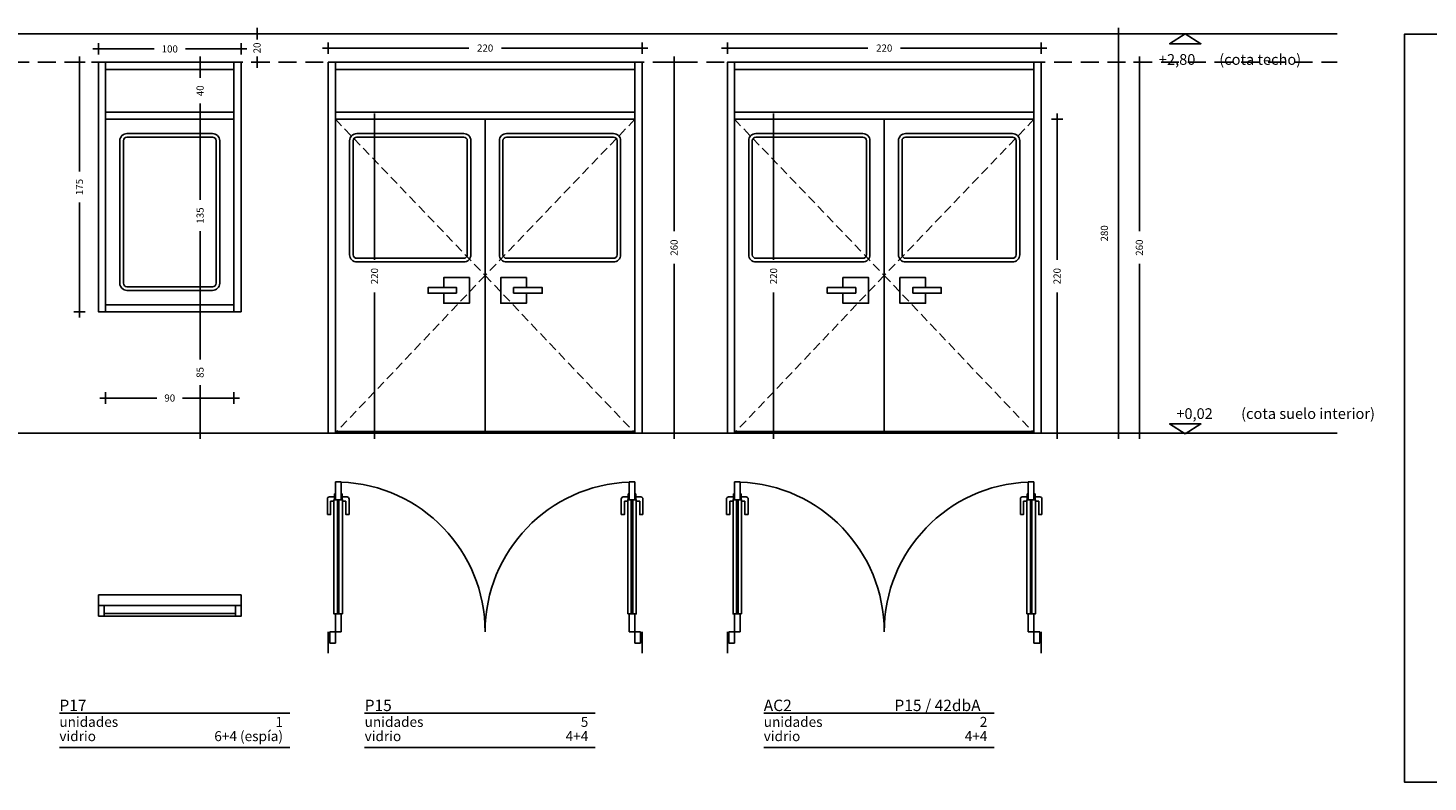
# Model space of a CAD drawing. Units: millimetres. Extents: x -98542 to -63304, y 8763 to 35323.
# Drawn here: x -75827 to -74845, y 28264 to 28792 of the extents above; entities that cross this region are included whole.
import ezdxf
from ezdxf.enums import TextEntityAlignment as Align

# ---------------------------------------------------------------- set-up
doc = ezdxf.new("R2010")
doc.units = ezdxf.units.MM
doc.header["$PDMODE"] = 3
doc.header["$PDSIZE"] = -3
for name, pattern in [('CONTINUA', [0]), ('RAYITAS', [0.375, 0.25, -0.125]), ('TRAZOS2', [0.375, 0.25, -0.125])]:
    doc.linetypes.add(name, pattern=pattern)
for name, color, linetype in [('0-CARPI', 8, 'Continuous'), ('0-COTAS', 204, 'CONTINUA'), ('0-MUROS', 5, 'Continuous'), ('2', 9, 'Continuous'), ('A-Otros', 7, 'Continuous'), ('CARP-INTERIOR', 111, 'Continuous'), ('D-TEXTO', 7, 'Continuous')]:
    doc.layers.add(name, color=color, linetype=linetype)
doc.styles.add('2', font='SIMPLEX.shx')
doc.styles.add('century', font='GOTHIC.TTF')
doc.styles.add('ROMANS', font='romans.shx')
doc.dimstyles.new('ACOPIN', dxfattribs={"dimtxt": 5, "dimasz": 2, "dimexe": 0, "dimexo": 0, "dimgap": 5, "dimtad": 0, "dimdec": 0, "dimzin": 0, "dimdsep": 46, "dimtxsty": '2', "dimblk1": 'PIN1', "dimblk2": 'PIN2', "dimsah": 1, "dimcen": 0, "dimdle": 40, "dimse1": 1, "dimse2": 1, "dimadec": 0, "dimazin": 0, "dimtfac": 0.1, "dimtdec": 0, "dimtix": 1, "dimtofl": 0, "dimtmove": 2, "dimatfit": 3, "dimldrblk": 'PIN1', "dimfxl": 0, "dimtolj": 1, "dimtzin": 0, "dimarcsym": 0})

# ---------------------------------------------------------------- blocks, each defined once
blk = doc.blocks.new('PIN1')
for p, q in [((2, 0), (-2, 0)), ((0, -2), (0, 2))]:
    blk.add_line(p, q)
at = {"const_width": 0.3}
blk.add_lwpolyline([(-0.15, 0, 1), (0.15, 0, 1)], format="xyb", close=True, dxfattribs=at)
blk = doc.blocks.new('PIN2')
for p, q in [((-2, 0), (2, 0)), ((0, 2), (0, -2))]:
    blk.add_line(p, q)
at = {"const_width": 0.3}
blk.add_lwpolyline([(-0.15, 0, 1), (0.15, 0, 1)], format="xyb", close=True, dxfattribs=at)
blk = doc.blocks.new('*D556')
at = {"layer": '0-COTAS', "color": 0, "lineweight": -2}
for p, q in [((-75614.54, 28778.25), (-75517.97, 28778.25)), ((-75398.54, 28778.25), (-75495.11, 28778.25))]:
    blk.add_line(p, q, dxfattribs=at)
at = {"layer": 'Defpoints', "color": 0}
for p in [(-75396.54, 28778.25), (-75616.54, 28768.31), (-75396.54, 28768.31)]:
    blk.add_point(p, dxfattribs=at)
at = {"layer": '0-COTAS', "color": 0, "lineweight": -2, "xscale": 2, "yscale": 2, "zscale": 2, "rotation": 180}
blk.add_blockref('PIN1', (-75616.54, 28778.25), dxfattribs=at)
at = {"layer": '0-COTAS', "color": 0, "lineweight": -2, "xscale": 2, "yscale": 2, "zscale": 2}
blk.add_blockref('PIN2', (-75396.54, 28778.25), dxfattribs=at)
at = {"layer": '0-COTAS', "color": 0, "insert": (-75506.54, 28778.25), "char_height": 5, "attachment_point": 5, "style": '2'}
blk.add_mtext('\\A1;220', dxfattribs=at)
blk = doc.blocks.new('*D557')
at = {"layer": '0-COTAS', "color": 0, "lineweight": -2}
for p, q in [((-75374.07, 28766.31), (-75374.07, 28649.74)), ((-75374.07, 28510.31), (-75374.07, 28626.88))]:
    blk.add_line(p, q, dxfattribs=at)
at = {"layer": 'Defpoints', "color": 0}
for p in [(-75396.54, 28768.31), (-75396.54, 28508.31), (-75374.07, 28508.31)]:
    blk.add_point(p, dxfattribs=at)
at = {"layer": '0-COTAS', "color": 0, "lineweight": -2, "xscale": 2, "yscale": 2, "zscale": 2}
for name, p, rotation in [('PIN1', (-75374.07, 28768.31), 90), ('PIN2', (-75374.07, 28508.31), 270)]:
    blk.add_blockref(name, p, dxfattribs=dict(at, rotation=rotation))
at = {"layer": '0-COTAS', "color": 0, "insert": (-75374.07, 28638.31), "char_height": 5, "attachment_point": 5, "rotation": 90, "style": '2'}
blk.add_mtext('\\A1;260', dxfattribs=at)
blk = doc.blocks.new('*D558')
at = {"layer": '0-COTAS', "color": 0, "lineweight": -2}
for p, q in [((-75584.11, 28726.31), (-75584.11, 28629.74)), ((-75584.11, 28510.31), (-75584.11, 28606.88))]:
    blk.add_line(p, q, dxfattribs=at)
at = {"layer": 'Defpoints', "color": 0}
for p in [(-75611.54, 28728.31), (-75584.11, 28728.31), (-75616.54, 28508.31)]:
    blk.add_point(p, dxfattribs=at)
at = {"layer": '0-COTAS', "color": 0, "lineweight": -2, "xscale": 2, "yscale": 2, "zscale": 2}
for name, p, rotation in [('PIN2', (-75584.11, 28728.31), 90), ('PIN1', (-75584.11, 28508.31), 270)]:
    blk.add_blockref(name, p, dxfattribs=dict(at, rotation=rotation))
at = {"layer": '0-COTAS', "color": 0, "insert": (-75584.11, 28618.31), "char_height": 5, "attachment_point": 5, "rotation": 90, "style": '2'}
blk.add_mtext('\\A1;220', dxfattribs=at)
blk = doc.blocks.new('*D626')
at = {"layer": '0-COTAS', "color": 0, "lineweight": -2}
for p, q in [((-75775.66, 28777.64), (-75738.62, 28777.64)), ((-75679.66, 28777.64), (-75716.71, 28777.64))]:
    blk.add_line(p, q, dxfattribs=at)
at = {"layer": 'Defpoints', "color": 0}
for p in [(-75677.66, 28777.64), (-75777.66, 28768.31), (-75677.66, 28768.31)]:
    blk.add_point(p, dxfattribs=at)
at = {"layer": '0-COTAS', "color": 0, "lineweight": -2, "xscale": 2, "yscale": 2, "zscale": 2, "rotation": 180}
blk.add_blockref('PIN1', (-75777.66, 28777.64), dxfattribs=at)
at = {"layer": '0-COTAS', "color": 0, "lineweight": -2, "xscale": 2, "yscale": 2, "zscale": 2}
blk.add_blockref('PIN2', (-75677.66, 28777.64), dxfattribs=at)
at = {"layer": '0-COTAS', "color": 0, "insert": (-75727.66, 28777.64), "char_height": 5, "attachment_point": 5, "style": '2'}
blk.add_mtext('\\A1;100', dxfattribs=at)
blk = doc.blocks.new('*D627')
at = {"layer": '0-COTAS', "color": 0, "lineweight": -2}
for p, q in [((-75791.01, 28766.31), (-75791.01, 28691.76)), ((-75791.01, 28595.31), (-75791.01, 28669.86))]:
    blk.add_line(p, q, dxfattribs=at)
at = {"layer": 'Defpoints', "color": 0}
for p in [(-75777.66, 28768.31), (-75791.01, 28593.31), (-75777.66, 28593.31)]:
    blk.add_point(p, dxfattribs=at)
at = {"layer": '0-COTAS', "color": 0, "lineweight": -2, "xscale": 2, "yscale": 2, "zscale": 2}
for name, p, rotation in [('PIN1', (-75791.01, 28768.31), 90), ('PIN2', (-75791.01, 28593.31), 270)]:
    blk.add_blockref(name, p, dxfattribs=dict(at, rotation=rotation))
at = {"layer": '0-COTAS', "color": 0, "insert": (-75791.01, 28680.81), "char_height": 5, "attachment_point": 5, "rotation": 90, "style": '2'}
blk.add_mtext('\\A1;175', dxfattribs=at)
blk = doc.blocks.new('*D628')
at = {"layer": '0-COTAS', "color": 0, "lineweight": -2}
for p, q in [((-75706.4, 28726.31), (-75706.4, 28671.76)), ((-75706.4, 28595.31), (-75706.4, 28649.86))]:
    blk.add_line(p, q, dxfattribs=at)
at = {"layer": 'Defpoints', "color": 0}
for p in [(-75706.4, 28728.31), (-75682.66, 28728.31), (-75682.66, 28593.31)]:
    blk.add_point(p, dxfattribs=at)
at = {"layer": '0-COTAS', "color": 0, "lineweight": -2, "xscale": 2, "yscale": 2, "zscale": 2}
for name, p, rotation in [('PIN2', (-75706.4, 28728.31), 90), ('PIN1', (-75706.4, 28593.31), 270)]:
    blk.add_blockref(name, p, dxfattribs=dict(at, rotation=rotation))
at = {"layer": '0-COTAS', "color": 0, "insert": (-75706.4, 28660.81), "char_height": 5, "attachment_point": 5, "rotation": 90, "style": '2'}
blk.add_mtext('\\A1;135', dxfattribs=at)
blk = doc.blocks.new('*D629')
at = {"layer": '0-COTAS', "color": 0, "lineweight": -2}
for p, q in [((-75706.4, 28766.31), (-75706.4, 28757.36)), ((-75706.4, 28730.31), (-75706.4, 28739.26))]:
    blk.add_line(p, q, dxfattribs=at)
at = {"layer": 'Defpoints', "color": 0}
for p in [(-75706.4, 28768.31), (-75682.66, 28768.31), (-75682.66, 28728.31)]:
    blk.add_point(p, dxfattribs=at)
at = {"layer": '0-COTAS', "color": 0, "lineweight": -2, "xscale": 2, "yscale": 2, "zscale": 2}
for name, p, rotation in [('PIN2', (-75706.4, 28768.31), 90), ('PIN1', (-75706.4, 28728.31), 270)]:
    blk.add_blockref(name, p, dxfattribs=dict(at, rotation=rotation))
at = {"layer": '0-COTAS', "color": 0, "insert": (-75706.4, 28748.31), "char_height": 5, "attachment_point": 5, "rotation": 90, "style": '2'}
blk.add_mtext('\\A1;40', dxfattribs=at)
blk = doc.blocks.new('*D630')
at = {"layer": '0-COTAS', "color": 0, "lineweight": -2}
for p, q in [((-75666.48, 28790.31), (-75666.48, 28792.31)), ((-75666.48, 28766.31), (-75666.48, 28764.31))]:
    blk.add_line(p, q, dxfattribs=at)
at = {"layer": 'Defpoints', "color": 0}
for p in [(-75677.66, 28788.31), (-75666.48, 28788.31), (-75677.66, 28768.31)]:
    blk.add_point(p, dxfattribs=at)
at = {"layer": '0-COTAS', "color": 0, "lineweight": -2, "xscale": 2, "yscale": 2, "zscale": 2}
for name, p, rotation in [('PIN2', (-75666.48, 28788.31), 270), ('PIN1', (-75666.48, 28768.31), 90)]:
    blk.add_blockref(name, p, dxfattribs=dict(at, rotation=rotation))
at = {"layer": '0-COTAS', "color": 0, "insert": (-75666.48, 28778.31), "char_height": 5, "attachment_point": 5, "rotation": 90, "style": '2'}
blk.add_mtext('\\A1;20', dxfattribs=at)
blk = doc.blocks.new('*D631')
at = {"layer": '0-COTAS', "color": 0, "lineweight": -2}
for p, q in [((-75770.66, 28532.86), (-75736.71, 28532.86)), ((-75684.66, 28532.86), (-75718.62, 28532.86))]:
    blk.add_line(p, q, dxfattribs=at)
at = {"layer": 'Defpoints', "color": 0}
for p in [(-75772.66, 28593.31), (-75682.66, 28593.31), (-75682.66, 28532.86)]:
    blk.add_point(p, dxfattribs=at)
at = {"layer": '0-COTAS', "color": 0, "lineweight": -2, "xscale": 2, "yscale": 2, "zscale": 2, "rotation": 180}
blk.add_blockref('PIN1', (-75772.66, 28532.86), dxfattribs=at)
at = {"layer": '0-COTAS', "color": 0, "lineweight": -2, "xscale": 2, "yscale": 2, "zscale": 2}
blk.add_blockref('PIN2', (-75682.66, 28532.86), dxfattribs=at)
at = {"layer": '0-COTAS', "color": 0, "insert": (-75727.66, 28532.86), "char_height": 5, "attachment_point": 5, "style": '2'}
blk.add_mtext('\\A1;90', dxfattribs=at)
blk = doc.blocks.new('*D137')
at = {"layer": '0-COTAS', "color": 0, "lineweight": -2}
for p, q in [((-75706.4, 28591.31), (-75706.4, 28559.86)), ((-75706.4, 28510.31), (-75706.4, 28541.76))]:
    blk.add_line(p, q, dxfattribs=at)
at = {"layer": 'Defpoints', "color": 0}
for p in [(-75724.19, 28593.31), (-75724.19, 28508.31), (-75706.4, 28508.31)]:
    blk.add_point(p, dxfattribs=at)
at = {"layer": '0-COTAS', "color": 0, "lineweight": -2, "xscale": 2, "yscale": 2, "zscale": 2}
for name, p, rotation in [('PIN1', (-75706.4, 28593.31), 90), ('PIN2', (-75706.4, 28508.31), 270)]:
    blk.add_blockref(name, p, dxfattribs=dict(at, rotation=rotation))
at = {"layer": '0-COTAS', "color": 0, "insert": (-75706.4, 28550.81), "char_height": 5, "attachment_point": 5, "rotation": 90, "style": '2'}
blk.add_mtext('\\A1;85', dxfattribs=at)
blk = doc.blocks.new('*D690')
at = {"layer": '0-COTAS', "color": 0, "lineweight": -2}
blk.add_line((-75062.38, 28510.31), (-75062.38, 28786.31), dxfattribs=at)
at = {"layer": 'Defpoints', "color": 0}
for p in [(-75098.82, 28788.31), (-75062.38, 28788.31), (-75098.66, 28508.31)]:
    blk.add_point(p, dxfattribs=at)
at = {"layer": '0-COTAS', "color": 0, "lineweight": -2, "xscale": 2, "yscale": 2, "zscale": 2}
for name, p, rotation in [('PIN2', (-75062.38, 28788.31), 90), ('PIN1', (-75062.38, 28508.31), 270)]:
    blk.add_blockref(name, p, dxfattribs=dict(at, rotation=rotation))
at = {"layer": '0-COTAS', "color": 0, "insert": (-75072.38, 28648.31), "char_height": 5, "attachment_point": 5, "rotation": 90, "style": '2'}
blk.add_mtext('\\A1;280', dxfattribs=at)
blk = doc.blocks.new('*D688')
at = {"layer": '0-COTAS', "color": 0, "lineweight": -2}
for p, q in [((-75047.84, 28766.31), (-75047.84, 28649.74)), ((-75047.84, 28510.31), (-75047.84, 28626.88))]:
    blk.add_line(p, q, dxfattribs=at)
at = {"layer": 'Defpoints', "color": 0}
for p in [(-75084.12, 28768.31), (-75047.84, 28768.31), (-75084.12, 28508.31)]:
    blk.add_point(p, dxfattribs=at)
at = {"layer": '0-COTAS', "color": 0, "lineweight": -2, "xscale": 2, "yscale": 2, "zscale": 2}
for name, p, rotation in [('PIN2', (-75047.84, 28768.31), 90), ('PIN1', (-75047.84, 28508.31), 270)]:
    blk.add_blockref(name, p, dxfattribs=dict(at, rotation=rotation))
at = {"layer": '0-COTAS', "color": 0, "insert": (-75047.84, 28638.31), "char_height": 5, "attachment_point": 5, "rotation": 90, "style": '2'}
blk.add_mtext('\\A1;260', dxfattribs=at)
blk = doc.blocks.new('*D689')
at = {"layer": '0-COTAS', "color": 0, "lineweight": -2}
for p, q in [((-75105.55, 28726.31), (-75105.55, 28629.74)), ((-75105.55, 28510.31), (-75105.55, 28606.88))]:
    blk.add_line(p, q, dxfattribs=at)
at = {"layer": 'Defpoints', "color": 0}
for p in [(-75141.83, 28728.31), (-75105.55, 28728.31), (-75141.83, 28508.31)]:
    blk.add_point(p, dxfattribs=at)
at = {"layer": '0-COTAS', "color": 0, "lineweight": -2, "xscale": 2, "yscale": 2, "zscale": 2}
for name, p, rotation in [('PIN2', (-75105.55, 28728.31), 90), ('PIN1', (-75105.55, 28508.31), 270)]:
    blk.add_blockref(name, p, dxfattribs=dict(at, rotation=rotation))
at = {"layer": '0-COTAS', "color": 0, "insert": (-75105.55, 28618.31), "char_height": 5, "attachment_point": 5, "rotation": 90, "style": '2'}
blk.add_mtext('\\A1;220', dxfattribs=at)
blk = doc.blocks.new('*D843')
at = {"layer": '0-COTAS', "color": 0, "lineweight": -2}
for p, q in [((-75334.72, 28778.25), (-75238.15, 28778.25)), ((-75118.72, 28778.25), (-75215.3, 28778.25))]:
    blk.add_line(p, q, dxfattribs=at)
at = {"layer": 'Defpoints', "color": 0}
for p in [(-75116.72, 28778.25), (-75336.72, 28768.31), (-75116.72, 28768.31)]:
    blk.add_point(p, dxfattribs=at)
at = {"layer": '0-COTAS', "color": 0, "lineweight": -2, "xscale": 2, "yscale": 2, "zscale": 2, "rotation": 180}
blk.add_blockref('PIN1', (-75336.72, 28778.25), dxfattribs=at)
at = {"layer": '0-COTAS', "color": 0, "lineweight": -2, "xscale": 2, "yscale": 2, "zscale": 2}
blk.add_blockref('PIN2', (-75116.72, 28778.25), dxfattribs=at)
at = {"layer": '0-COTAS', "color": 0, "insert": (-75226.72, 28778.25), "char_height": 5, "attachment_point": 5, "style": '2'}
blk.add_mtext('\\A1;220', dxfattribs=at)
blk = doc.blocks.new('*D844')
at = {"layer": '0-COTAS', "color": 0, "lineweight": -2}
for p, q in [((-75304.3, 28726.31), (-75304.3, 28629.74)), ((-75304.3, 28510.31), (-75304.3, 28606.88))]:
    blk.add_line(p, q, dxfattribs=at)
at = {"layer": 'Defpoints', "color": 0}
for p in [(-75331.72, 28728.31), (-75304.3, 28728.31), (-75336.72, 28508.31)]:
    blk.add_point(p, dxfattribs=at)
at = {"layer": '0-COTAS', "color": 0, "lineweight": -2, "xscale": 2, "yscale": 2, "zscale": 2}
for name, p, rotation in [('PIN2', (-75304.3, 28728.31), 90), ('PIN1', (-75304.3, 28508.31), 270)]:
    blk.add_blockref(name, p, dxfattribs=dict(at, rotation=rotation))
at = {"layer": '0-COTAS', "color": 0, "insert": (-75304.3, 28618.31), "char_height": 5, "attachment_point": 5, "rotation": 90, "style": '2'}
blk.add_mtext('\\A1;220', dxfattribs=at)

msp = doc.modelspace()

# ---------------------------------------------------------------- linework, layer by layer
for p, q in [((-77170.098, 28788.31), (-74909.05, 28788.31)), ((-77170.098, 28508.31), (-74909.05, 28508.31))]:
    msp.add_line(p, q)
for points in [[(-75015.668, 28788.31), (-75004.637, 28781.266), (-75026.7, 28781.266), (-75015.668, 28788.31)], [(-75015.668, 28507.662), (-75004.637, 28514.707), (-75026.7, 28514.707), (-75015.668, 28507.662)]]:
    msp.add_lwpolyline(points)
msp.add_lwpolyline([(-74430.098, 28787.962), (-74861.947, 28787.962), (-74861.947, 28263.629), (-74430.098, 28263.629)], close=True)
at = {"layer": '0-CARPI', "linetype": 'RAYITAS', "ltscale": 50}
msp.add_line((-77170.098, 28768.31), (-74909.05, 28768.31), dxfattribs=at)
at = {"layer": '0-MUROS'}
for p, q in [((-75777.664, 28379.829), (-75777.664, 28394.829)), ((-75677.664, 28379.829), (-75677.664, 28394.829)), ((-75616.538, 28353.997), (-75616.538, 28368.997)), ((-75396.538, 28353.997), (-75396.538, 28368.997)), ((-75336.724, 28353.997), (-75336.724, 28368.997)), ((-75116.724, 28353.997), (-75116.724, 28368.997))]:
    msp.add_line(p, q, dxfattribs=at)
at = {"layer": '2'}
msp.add_line((-75777.664, 28394.829), (-75677.664, 28394.829), dxfattribs=at)
at = {"layer": 'A-Otros', "linetype": 'TRAZOS2', "ltscale": 25}
for points in [[(-75611.538, 28728.31), (-75506.538, 28618.81), (-75611.538, 28508.31)], [(-75401.538, 28728.31), (-75506.538, 28618.81), (-75401.538, 28508.31)], [(-75331.724, 28728.31), (-75226.724, 28618.81), (-75331.724, 28508.31)], [(-75121.724, 28728.31), (-75226.724, 28618.81), (-75121.724, 28508.31)]]:
    msp.add_lwpolyline(points, dxfattribs=at)
at = {"layer": 'CARP-INTERIOR'}
for p, q in [((-75506.538, 28509.31), (-75506.538, 28728.31)), ((-75226.724, 28509.31), (-75226.724, 28728.31)), ((-75506.538, 28509.31), (-75611.538, 28509.31)), ((-75506.538, 28509.31), (-75401.538, 28509.31)), ((-75226.724, 28509.31), (-75331.724, 28509.31)), ((-75226.724, 28509.31), (-75121.724, 28509.31)), ((-75611.538, 28461.497), (-75611.538, 28473.997)), ((-75611.538, 28473.997), (-75607.538, 28473.997)), ((-75607.538, 28473.997), (-75607.538, 28461.497)), ((-75405.538, 28473.997), (-75405.538, 28461.497)), ((-75401.538, 28473.997), (-75405.538, 28473.997)), ((-75401.538, 28461.497), (-75401.538, 28473.997)), ((-75331.724, 28461.497), (-75331.724, 28473.997)), ((-75331.724, 28473.997), (-75327.724, 28473.997)), ((-75327.724, 28473.997), (-75327.724, 28461.497)), ((-75125.724, 28473.997), (-75125.724, 28461.497)), ((-75121.724, 28473.997), (-75125.724, 28473.997)), ((-75121.724, 28461.497), (-75121.724, 28473.997)), ((-75615.749, 28463.475), (-75612.266, 28463.475)), ((-75614.895, 28460.562), (-75612.538, 28460.562)), ((-75612.266, 28461.497), (-75612.266, 28465.659)), ((-75612.266, 28465.659), (-75611.538, 28465.659)), ((-75611.538, 28461.497), (-75611.538, 28465.659)), ((-75611.538, 28461.497), (-75611.538, 28465.659)), ((-75610.038, 28461.497), (-75610.038, 28381.497)), ((-75609.038, 28461.497), (-75609.038, 28381.497)), ((-75606.809, 28465.659), (-75607.538, 28465.659)), ((-75607.538, 28461.497), (-75607.538, 28465.659)), ((-75606.809, 28461.497), (-75606.809, 28465.659)), ((-75603.326, 28463.475), (-75606.809, 28463.475)), ((-75604.18, 28460.562), (-75606.538, 28460.562)), ((-75409.749, 28463.475), (-75406.266, 28463.475)), ((-75408.895, 28460.562), (-75406.538, 28460.562)), ((-75406.266, 28461.497), (-75406.266, 28465.659)), ((-75406.266, 28465.659), (-75405.538, 28465.659)), ((-75405.538, 28461.497), (-75405.538, 28465.659)), ((-75404.038, 28461.497), (-75404.038, 28381.497)), ((-75403.038, 28461.497), (-75403.038, 28381.497)), ((-75401.538, 28461.497), (-75401.538, 28465.659)), ((-75400.809, 28465.659), (-75401.538, 28465.659)), ((-75401.538, 28461.497), (-75401.538, 28465.659)), ((-75400.809, 28461.497), (-75400.809, 28465.659)), ((-75397.326, 28463.475), (-75400.809, 28463.475)), ((-75398.18, 28460.562), (-75400.538, 28460.562)), ((-75335.935, 28463.475), (-75332.452, 28463.475)), ((-75335.081, 28460.562), (-75332.724, 28460.562)), ((-75332.452, 28461.497), (-75332.452, 28465.659)), ((-75332.452, 28465.659), (-75331.724, 28465.659)), ((-75331.724, 28461.497), (-75331.724, 28465.659)), ((-75331.724, 28461.497), (-75331.724, 28465.659)), ((-75330.224, 28461.497), (-75330.224, 28381.497)), ((-75329.224, 28461.497), (-75329.224, 28381.497)), ((-75326.995, 28465.659), (-75327.724, 28465.659)), ((-75327.724, 28461.497), (-75327.724, 28465.659)), ((-75326.995, 28461.497), (-75326.995, 28465.659)), ((-75323.512, 28463.475), (-75326.995, 28463.475)), ((-75324.366, 28460.562), (-75326.724, 28460.562)), ((-75129.935, 28463.475), (-75126.452, 28463.475)), ((-75129.081, 28460.562), (-75126.724, 28460.562)), ((-75126.452, 28461.497), (-75126.452, 28465.659)), ((-75126.452, 28465.659), (-75125.724, 28465.659)), ((-75125.724, 28461.497), (-75125.724, 28465.659)), ((-75124.224, 28461.497), (-75124.224, 28381.497)), ((-75123.224, 28461.497), (-75123.224, 28381.497)), ((-75121.724, 28461.497), (-75121.724, 28465.659)), ((-75120.995, 28465.659), (-75121.724, 28465.659)), ((-75121.724, 28461.497), (-75121.724, 28465.659)), ((-75120.995, 28461.497), (-75120.995, 28465.659)), ((-75117.512, 28463.475), (-75120.995, 28463.475)), ((-75118.366, 28460.562), (-75120.724, 28460.562)), ((-75611.538, 28368.997), (-75611.538, 28381.497)), ((-75607.538, 28381.497), (-75607.538, 28368.997)), ((-75405.538, 28381.497), (-75405.538, 28368.997)), ((-75401.538, 28368.997), (-75401.538, 28381.497)), ((-75331.724, 28368.997), (-75331.724, 28381.497)), ((-75327.724, 28381.497), (-75327.724, 28368.997)), ((-75125.724, 28381.497), (-75125.724, 28368.997)), ((-75121.724, 28368.997), (-75121.724, 28381.497)), ((-75611.538, 28368.997), (-75615.538, 28368.997)), ((-75615.538, 28368.997), (-75615.538, 28360.997)), ((-75611.538, 28360.997), (-75611.538, 28368.997)), ((-75607.538, 28368.997), (-75611.538, 28368.997)), ((-75405.538, 28368.997), (-75401.538, 28368.997)), ((-75401.538, 28360.997), (-75401.538, 28368.997)), ((-75401.538, 28368.997), (-75397.538, 28368.997)), ((-75397.538, 28368.997), (-75397.538, 28360.997)), ((-75331.724, 28368.997), (-75335.724, 28368.997)), ((-75335.724, 28368.997), (-75335.724, 28360.997)), ((-75331.724, 28360.997), (-75331.724, 28368.997)), ((-75327.724, 28368.997), (-75331.724, 28368.997)), ((-75125.724, 28368.997), (-75121.724, 28368.997)), ((-75121.724, 28360.997), (-75121.724, 28368.997)), ((-75121.724, 28368.997), (-75117.724, 28368.997)), ((-75117.724, 28368.997), (-75117.724, 28360.997)), ((-75615.538, 28360.997), (-75611.538, 28360.997)), ((-75397.538, 28360.997), (-75401.538, 28360.997)), ((-75335.724, 28360.997), (-75331.724, 28360.997)), ((-75117.724, 28360.997), (-75121.724, 28360.997))]:
    msp.add_line(p, q, dxfattribs=at)
for points in [[(-75772.664, 28768.31), (-75777.664, 28768.31), (-75777.664, 28593.31), (-75772.664, 28593.31)], [(-75772.664, 28763.31), (-75682.664, 28763.31), (-75682.664, 28768.31), (-75772.664, 28768.31)], [(-75682.664, 28768.31), (-75677.664, 28768.31), (-75677.664, 28593.31), (-75682.664, 28593.31)], [(-75611.538, 28768.31), (-75616.538, 28768.31), (-75616.538, 28508.31), (-75611.538, 28508.31)], [(-75611.538, 28763.31), (-75401.538, 28763.31), (-75401.538, 28768.31), (-75611.538, 28768.31)], [(-75401.538, 28768.31), (-75396.538, 28768.31), (-75396.538, 28508.31), (-75401.538, 28508.31)], [(-75331.724, 28768.31), (-75336.724, 28768.31), (-75336.724, 28508.31), (-75331.724, 28508.31)], [(-75331.724, 28763.31), (-75121.724, 28763.31), (-75121.724, 28768.31), (-75331.724, 28768.31)], [(-75121.724, 28768.31), (-75116.724, 28768.31), (-75116.724, 28508.31), (-75121.724, 28508.31)], [(-75772.664, 28733.31), (-75682.664, 28733.31), (-75682.664, 28728.31), (-75772.664, 28728.31)], [(-75611.538, 28733.31), (-75401.538, 28733.31), (-75401.538, 28728.31), (-75611.538, 28728.31)], [(-75331.724, 28733.31), (-75121.724, 28733.31), (-75121.724, 28728.31), (-75331.724, 28728.31)], [(-75526.531, 28606.31), (-75546.531, 28606.31), (-75546.531, 28610.31), (-75526.531, 28610.31)], [(-75486.545, 28606.31), (-75466.545, 28606.31), (-75466.545, 28610.31), (-75486.545, 28610.31)], [(-75246.717, 28606.31), (-75266.717, 28606.31), (-75266.717, 28610.31), (-75246.717, 28610.31)], [(-75206.731, 28606.31), (-75186.731, 28606.31), (-75186.731, 28610.31), (-75206.731, 28610.31)], [(-75772.664, 28598.31), (-75682.664, 28598.31), (-75682.664, 28593.31), (-75772.664, 28593.31)], [(-75606.538, 28381.497), (-75612.538, 28381.497), (-75612.538, 28461.497), (-75606.538, 28461.497)], [(-75406.538, 28381.497), (-75400.538, 28381.497), (-75400.538, 28461.497), (-75406.538, 28461.497)], [(-75326.724, 28381.497), (-75332.724, 28381.497), (-75332.724, 28461.497), (-75326.724, 28461.497)], [(-75126.724, 28381.497), (-75120.724, 28381.497), (-75120.724, 28461.497), (-75126.724, 28461.497)], [(-75777.664, 28379.829), (-75777.664, 28387.329), (-75677.664, 28387.329), (-75677.664, 28379.829)], [(-75777.664, 28379.829), (-75777.664, 28387.329), (-75773.664, 28387.329), (-75773.664, 28379.829)], [(-75773.664, 28379.829), (-75773.664, 28381.704), (-75681.664, 28381.704), (-75681.664, 28379.829)], [(-75677.664, 28379.829), (-75677.664, 28387.329), (-75681.664, 28387.329), (-75681.664, 28379.829)]]:
    msp.add_lwpolyline(points, close=True, dxfattribs=at)
for points in [[(-75757.664, 28718.31), (-75697.664, 28718.31, -0.4142136), (-75692.664, 28713.31), (-75692.664, 28613.31, -0.4142136), (-75697.664, 28608.31), (-75757.664, 28608.31, -0.4142136), (-75762.664, 28613.31), (-75762.664, 28713.31, -0.4142136)], [(-75757.664, 28715.81), (-75697.664, 28715.81, -0.4142136), (-75695.164, 28713.31), (-75695.164, 28613.31, -0.4142136), (-75697.664, 28610.81), (-75757.664, 28610.81, -0.4142136), (-75760.164, 28613.31), (-75760.164, 28713.31, -0.4142136)], [(-75521.538, 28718.31), (-75596.538, 28718.31, 0.4142136), (-75601.538, 28713.31), (-75601.538, 28633.31, 0.4142136), (-75596.538, 28628.31), (-75521.538, 28628.31, 0.4142136), (-75516.538, 28633.31), (-75516.538, 28713.31, 0.4142136)], [(-75521.538, 28715.81), (-75596.538, 28715.81, 0.4142136), (-75599.038, 28713.31), (-75599.038, 28633.31, 0.4142136), (-75596.538, 28630.81), (-75521.538, 28630.81, 0.4142136), (-75519.038, 28633.31), (-75519.038, 28713.31, 0.4142136)], [(-75491.538, 28718.31), (-75416.538, 28718.31, -0.4142136), (-75411.538, 28713.31), (-75411.538, 28633.31, -0.4142136), (-75416.538, 28628.31), (-75491.538, 28628.31, -0.4142136), (-75496.538, 28633.31), (-75496.538, 28713.31, -0.4142136)], [(-75491.538, 28715.81), (-75416.538, 28715.81, -0.4142136), (-75414.038, 28713.31), (-75414.038, 28633.31, -0.4142136), (-75416.538, 28630.81), (-75491.538, 28630.81, -0.4142136), (-75494.038, 28633.31), (-75494.038, 28713.31, -0.4142136)], [(-75241.724, 28718.31), (-75316.724, 28718.31, 0.4142136), (-75321.724, 28713.31), (-75321.724, 28633.31, 0.4142136), (-75316.724, 28628.31), (-75241.724, 28628.31, 0.4142136), (-75236.724, 28633.31), (-75236.724, 28713.31, 0.4142136)], [(-75241.724, 28715.81), (-75316.724, 28715.81, 0.4142136), (-75319.224, 28713.31), (-75319.224, 28633.31, 0.4142136), (-75316.724, 28630.81), (-75241.724, 28630.81, 0.4142136), (-75239.224, 28633.31), (-75239.224, 28713.31, 0.4142136)], [(-75211.724, 28718.31), (-75136.724, 28718.31, -0.4142136), (-75131.724, 28713.31), (-75131.724, 28633.31, -0.4142136), (-75136.724, 28628.31), (-75211.724, 28628.31, -0.4142136), (-75216.724, 28633.31), (-75216.724, 28713.31, -0.4142136)], [(-75211.724, 28715.81), (-75136.724, 28715.81, -0.4142136), (-75134.224, 28713.31), (-75134.224, 28633.31, -0.4142136), (-75136.724, 28630.81), (-75211.724, 28630.81, -0.4142136), (-75214.224, 28633.31), (-75214.224, 28713.31, -0.4142136)]]:
    msp.add_lwpolyline(points, format="xyb", close=True, dxfattribs=at)
for points in [[(-75535.531, 28610.31), (-75535.531, 28617.31), (-75517.531, 28617.31), (-75517.531, 28599.31), (-75535.531, 28599.31), (-75535.531, 28606.31)], [(-75477.545, 28610.31), (-75477.545, 28617.31), (-75495.545, 28617.31), (-75495.545, 28599.31), (-75477.545, 28599.31), (-75477.545, 28606.31)], [(-75255.717, 28610.31), (-75255.717, 28617.31), (-75237.717, 28617.31), (-75237.717, 28599.31), (-75255.717, 28599.31), (-75255.717, 28606.31)], [(-75197.731, 28610.31), (-75197.731, 28617.31), (-75215.731, 28617.31), (-75215.731, 28599.31), (-75197.731, 28599.31), (-75197.731, 28606.31)], [(-75617.104, 28462.031), (-75617.104, 28451.108)], [(-75617.104, 28451.108), (-75614.895, 28451.108), (-75614.895, 28460.562)], [(-75601.971, 28451.108), (-75604.18, 28451.108), (-75604.18, 28460.562)], [(-75601.971, 28462.031), (-75601.971, 28451.108)], [(-75411.104, 28462.031), (-75411.104, 28451.108)], [(-75411.104, 28451.108), (-75408.895, 28451.108), (-75408.895, 28460.562)], [(-75395.971, 28451.108), (-75398.18, 28451.108), (-75398.18, 28460.562)], [(-75395.971, 28462.031), (-75395.971, 28451.108)], [(-75337.29, 28462.031), (-75337.29, 28451.108)], [(-75337.29, 28451.108), (-75335.081, 28451.108), (-75335.081, 28460.562)], [(-75322.157, 28451.108), (-75324.366, 28451.108), (-75324.366, 28460.562)], [(-75322.157, 28462.031), (-75322.157, 28451.108)], [(-75131.29, 28462.031), (-75131.29, 28451.108)], [(-75131.29, 28451.108), (-75129.081, 28451.108), (-75129.081, 28460.562)], [(-75116.157, 28451.108), (-75118.366, 28451.108), (-75118.366, 28460.562)], [(-75116.157, 28462.031), (-75116.157, 28451.108)]]:
    msp.add_lwpolyline(points, dxfattribs=at)
for centre, radius, start, end in [((-75611.531, 28369), 104.993, 359.998503, 87.822095), ((-75401.544, 28369), 104.993, 92.177905, 180.001497), ((-75331.717, 28369), 104.993, 359.998503, 87.822095), ((-75121.73, 28369), 104.993, 92.177905, 180.001497), ((-75615.768, 28462.135), 1.34, 89.189486, 184.437524), ((-75603.307, 28462.135), 1.34, 355.562476, 90.810514), ((-75409.768, 28462.135), 1.34, 89.189486, 184.437524), ((-75397.307, 28462.135), 1.34, 355.562476, 90.810514), ((-75335.954, 28462.135), 1.34, 89.189486, 184.437524), ((-75323.493, 28462.135), 1.34, 355.562476, 90.810514), ((-75129.954, 28462.135), 1.34, 89.189486, 184.437524), ((-75117.493, 28462.135), 1.34, 355.562476, 90.810514)]:
    msp.add_arc(centre, radius, start, end, dxfattribs=at)
at = {"layer": 'D-TEXTO'}
for points in [[(-75643.391, 28311.917), (-75805.046, 28311.917)], [(-75429.354, 28311.917), (-75591.009, 28311.917)], [(-75149.54, 28311.917), (-75311.195, 28311.917)], [(-75805.046, 28287.917), (-75643.391, 28287.917)], [(-75591.009, 28287.917), (-75429.354, 28287.917)], [(-75311.195, 28287.917), (-75149.54, 28287.917)]]:
    msp.add_lwpolyline(points, dxfattribs=at)

# ---------------------------------------------------------------- texts
at = {"style": 'ROMANS'}
for s, p in [('+2,80', (-75021.349, 28766.483)), ('(cota techo)', (-74963.109, 28766.483)), ('+0,02', (-75009.133, 28518.184)), ('(cota suelo interior)', (-74929.58, 28518.184))]:
    msp.add_text(s, height=7.5, dxfattribs=at).set_placement(p, align=Align.CENTER)
at = {"layer": 'D-TEXTO', "style": 'century'}
for s, height, p in [('P17', 8, (-75805.046, 28313.358)), ('P15', 8, (-75591.009, 28313.358)), ('AC2', 8, (-75311.195, 28313.358)), ('P15 / 42dbA', 8, (-75219.59, 28313.358)), ('unidades', 7, (-75805.046, 28302.282)), ('unidades', 7, (-75591.009, 28302.282)), ('unidades', 7, (-75311.195, 28302.282)), ('vidrio ', 7, (-75805.046, 28292.282)), ('vidrio ', 7, (-75591.009, 28292.282)), ('vidrio ', 7, (-75311.195, 28292.282))]:
    msp.add_text(s, height=height, dxfattribs=at).set_placement(p)
for s, p in [('1', (-75648.243, 28302.282)), ('5', (-75434.207, 28302.282)), ('2', (-75154.393, 28302.282)), ('6+4 (espía)', (-75648.243, 28292.282)), ('4+4', (-75434.207, 28292.282)), ('4+4', (-75154.393, 28292.282))]:
    msp.add_text(s, height=7, dxfattribs=at).set_placement(p, align=Align.RIGHT)

# ---------------------------------------------------------------- dimensions: what is measured, and where the dimension line sits
at = {"layer": '0-COTAS'}
for base, p1, p2, picture, middle in [((-75666.484, 28788.31), (-75677.664, 28768.31), (-75677.664, 28788.31), '*D630', (-75666.484, 28778.31)), ((-75791.007, 28593.31), (-75777.664, 28768.31), (-75777.664, 28593.31), '*D627', (-75791.007, 28680.81)), ((-75706.404, 28768.31), (-75682.664, 28728.31), (-75682.664, 28768.31), '*D629', (-75706.404, 28748.31)), ((-75374.065, 28508.31), (-75396.538, 28768.31), (-75396.538, 28508.31), '*D557', (-75374.065, 28638.31)), ((-75706.404, 28728.31), (-75682.664, 28593.31), (-75682.664, 28728.31), '*D628', (-75706.404, 28660.81)), ((-75584.115, 28728.31), (-75616.538, 28508.31), (-75611.538, 28728.31), '*D558', (-75584.115, 28618.31)), ((-75304.3, 28728.31), (-75336.724, 28508.31), (-75331.724, 28728.31), '*D844', (-75304.3, 28618.31)), ((-75706.404, 28508.31), (-75724.186, 28593.31), (-75724.186, 28508.31), '*D137', (-75706.404, 28550.81))]:
    dim = msp.add_linear_dim(base=base, p1=p1, p2=p2, angle=90, dimstyle='ACOPIN', dxfattribs=at)
    dim.commit()
    dim.dimension.update_dxf_attribs({"geometry": picture, "text_midpoint": middle})
dim = msp.add_linear_dim(base=(-75062.379, 28788.31), p1=(-75098.656, 28508.31), p2=(-75098.823, 28788.31), angle=90, dimstyle='ACOPIN', override={"dimfxl": 1.25}, dxfattribs=at)
dim.commit()
dim.dimension.update_dxf_attribs({"geometry": '*D690', "text_midpoint": (-75072.381, 28648.31), "dimtype": 160})
for base, p1, p2, picture, middle in [((-75677.664, 28777.64), (-75777.664, 28768.31), (-75677.664, 28768.31), '*D626', (-75727.664, 28777.64)), ((-75396.538, 28778.253), (-75616.538, 28768.31), (-75396.538, 28768.31), '*D556', (-75506.538, 28778.253)), ((-75116.724, 28778.253), (-75336.724, 28768.31), (-75116.724, 28768.31), '*D843', (-75226.724, 28778.253)), ((-75682.664, 28532.858), (-75772.664, 28593.31), (-75682.664, 28593.31), '*D631', (-75727.664, 28532.858))]:
    dim = msp.add_linear_dim(base=base, p1=p1, p2=p2, dimstyle='ACOPIN', dxfattribs=at)
    dim.commit()
    dim.dimension.update_dxf_attribs({"geometry": picture, "text_midpoint": middle})
for base, p1, p2, picture, middle in [((-75047.843, 28768.31), (-75084.119, 28508.31), (-75084.119, 28768.31), '*D688', (-75047.843, 28638.31)), ((-75105.553, 28728.31), (-75141.83, 28508.31), (-75141.83, 28728.31), '*D689', (-75105.553, 28618.31))]:
    dim = msp.add_linear_dim(base=base, p1=p1, p2=p2, angle=90, dimstyle='ACOPIN', override={"dimfxl": 1.25}, dxfattribs=at)
    dim.commit()
    dim.dimension.update_dxf_attribs({"geometry": picture, "text_midpoint": middle})

doc.saveas('drawing.dxf')
